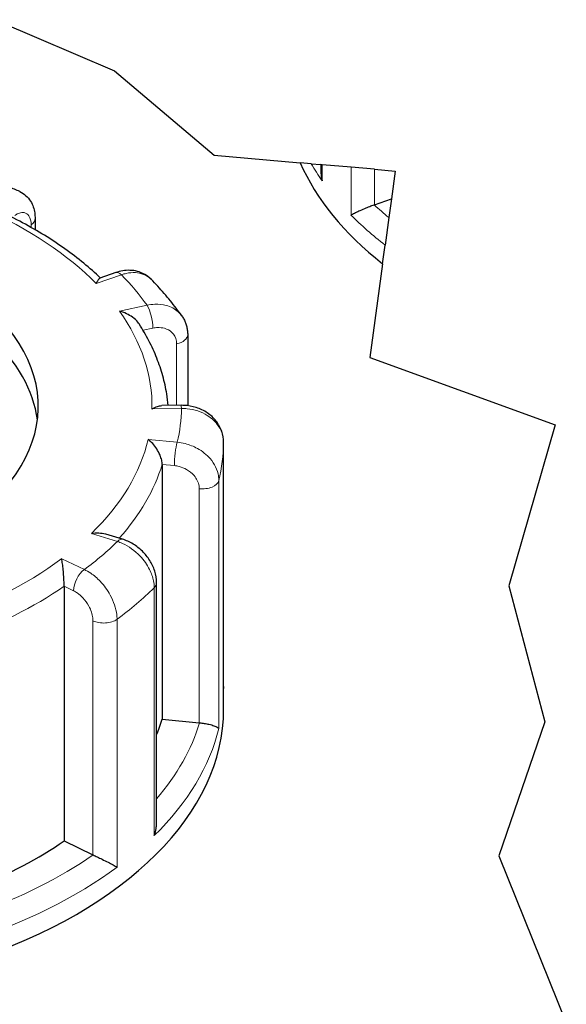
# Model space of a CAD drawing. Units: millimetres. Extents: x 0 to 13338, y -909 to 6300.
# Drawn here: x 7438 to 7633, y 2815 to 3165 of the extents above; entities that cross this region are included whole.
import ezdxf

# ---------------------------------------------------------------- set-up
doc = ezdxf.new("R2010")
doc.units = ezdxf.units.MM
doc.header["$LTSCALE"] = 15
doc.layers.get('0').update_dxf_attribs({"lineweight": 18})
doc.layers.add('Bruchlinie (ISO)', color=7, linetype='Continuous', lineweight=25, true_color=0x008000)
doc.layers.add('Tangential', color=7, linetype='Continuous', lineweight=9, true_color=0xbfbfbf)
doc.layers.add('Sichtbar (ISO)', color=7, linetype='Continuous', lineweight=25)

# ---------------------------------------------------------------- blocks, each defined once
blk = doc.blocks.new('DF-3000_971307')
at = {"layer": 'Bruchlinie (ISO)'}
for p, q in [((7429.43, 3165.39), (7472.27, 3147.15)), ((7472.27, 3147.15), (7507.77, 3117.13)), ((7507.77, 3117.13), (7538.37, 3114.42)), ((7542.29, 3114.08), (7538.37, 3114.42)), ((7542.29, 3114.08), (7545.74, 3113.77)), ((7546.18, 3113.73), (7545.74, 3113.77)), ((7556.47, 3112.83), (7546.18, 3113.73)), ((7564.83, 3112.09), (7556.47, 3112.83)), ((7564.83, 3112.09), (7572.17, 3111.44)), ((7572.17, 3111.44), (7570.84, 3101.61)), ((7570.84, 3101.61), (7569.93, 3094.88)), ((7569.93, 3094.88), (7568.6, 3085.11)), ((7567.7, 3078.46), (7568.6, 3085.11)), ((7567.7, 3078.46), (7563.18, 3045.06)), ((7563.18, 3045.06), (7629.17, 3021.12)), ((7629.17, 3021.12), (7612.67, 2963.65)), ((7612.67, 2963.65), (7625.48, 2915.29)), ((7625.48, 2915.29), (7609.1, 2867.56)), ((7609.1, 2867.56), (7633.14, 2808.01))]:
    blk.add_line(p, q, dxfattribs=at)
at = {"layer": 'Sichtbar (ISO)'}
for p, q in [((7545.74, 3113.77), (7545.74, 3111.15)), ((7564.83, 3099.48), (7570.84, 3101.61)), ((7443.97, 3094.53), (7443.97, 3090.56)), ((7472.69, 3075.28), (7467.08, 3073.29)), ((7498.31, 3053.17), (7498.31, 3027.89)), ((7496, 3028.01), (7489.05, 3027.89)), ((7511.1, 2926.53), (7511.1, 3014.79)), ((7489.23, 3006.98), (7489.23, 2916.23)), ((7475.08, 2980.34), (7469.22, 2982.16)), ((7487.22, 2878.93), (7487.22, 2964.78)), ((7454.3, 2963.57), (7454.3, 2872.82)), ((7511.11, 2919.8), (7511.11, 2927.16)), ((7489.23, 2916.23), (7502.43, 2914.91)), ((7454.3, 2872.82), (7464.58, 2867.88))]:
    blk.add_line(p, q, dxfattribs=at)
for centre, major_axis, start_param, end_param in [((7712.94, 3139.69), (-180, 0), 0.246206, 0.631915), ((7561.68, 3102.42), (6, 0), 5.24663, 5.263877), ((7331.11, 3027.72), (-114, 0), 5.655577, 10.052386), ((7331.11, 3017.91), (114, 0), 0.07479, 0.555442), ((7331.11, 2919.8), (-180, 0), 0, 3.141593), ((7331.11, 2932.06), (160.5, 0), 6.048785, 6.110991), ((7503.46, 2918.31), (6, 0), 4.540195, 4.557442), ((7331.11, 2932.06), (160.5, 0), 5.322832, 5.587393), ((7468.42, 2870.53), (6, 0), 4.016596, 4.033844)]:
    blk.add_ellipse(centre, major_axis=major_axis, ratio=0.575862, start_param=start_param, end_param=end_param, dxfattribs=at)
for points, knots in [([(7438.49, 3104.17), (7437.27, 3104.71), (7436.04, 3105.25), (7433.56, 3106.3), (7432.31, 3106.82), (7429.79, 3107.83), (7428.52, 3108.32), (7425.96, 3109.3), (7424.67, 3109.77), (7422.07, 3110.7), (7420.76, 3111.16), (7419.45, 3111.6)], [6.2682612, 6.2682612, 6.2682612, 6.2682612, 6.2942269, 6.2942269, 6.3201926, 6.3201926, 6.3461584, 6.3461584, 6.3721241, 6.3721241, 6.3980899, 6.3980899, 6.3980899, 6.3980899]), ([(7545.74, 3111.15), (7545.74, 3111), (7545.74, 3110.85), (7545.79, 3109.81), (7545.93, 3108.92), (7546.17, 3108.05), (7546.18, 3108.04), (7546.18, 3108.03)], [0.2769178, 0.2769178, 0.2769178, 0.2769178, 0.2922034, 0.2922034, 0.3818588, 0.3818588, 0.3827517, 0.3827517, 0.3827517, 0.3827517]), ([(7438.49, 3104.17), (7439.32, 3103.8), (7440.08, 3103.29), (7441.38, 3102.11), (7441.92, 3101.44), (7442.77, 3100.07), (7443.09, 3099.37), (7443.56, 3097.97), (7443.72, 3097.27), (7443.92, 3095.89), (7443.97, 3095.21), (7443.97, 3094.53)], [0.2186378, 0.2186378, 0.2186378, 0.2186378, 0.2691844, 0.2691844, 0.319731, 0.319731, 0.3702776, 0.3702776, 0.4208242, 0.4208242, 0.4713708, 0.4713708, 0.4713708, 0.4713708]), ([(7467.28, 3073.36), (7465.38, 3075.16), (7463.38, 3076.92), (7459.15, 3080.38), (7456.91, 3082.09), (7452.24, 3085.41), (7449.81, 3087.02), (7444.78, 3090.12), (7442.18, 3091.62), (7436.81, 3094.51), (7434.05, 3095.9), (7431.21, 3097.24)], [5.9040636, 5.9040636, 5.9040636, 5.9040636, 5.9709807, 5.9709807, 6.0396266, 6.0396266, 6.1082725, 6.1082725, 6.1769183, 6.1769183, 6.2455642, 6.2455642, 6.2455642, 6.2455642]), ([(7556.47, 3095.81), (7556.47, 3095.81), (7556.47, 3095.81), (7556.79, 3096.01), (7557.2, 3096.23), (7558.14, 3096.71), (7558.68, 3096.97), (7559.92, 3097.54), (7560.62, 3097.85), (7561.96, 3098.41), (7562.56, 3098.65), (7563.69, 3099.08), (7564.21, 3099.27), (7564.71, 3099.44), (7564.72, 3099.45), (7564.74, 3099.45)], [-0.0009016, -0.0009016, -0.0009016, -0.0009016, 0, 0, 0.0889479, 0.0889479, 0.1737849, 0.1737849, 0.2614374, 0.2614374, 0.3270639, 0.3270639, 0.3839273, 0.3839273, 0.385535, 0.385535, 0.385535, 0.385535]), ([(7465.74, 3071.36), (7465.75, 3071.36), (7465.75, 3071.37), (7465.98, 3071.88), (7466.21, 3072.31), (7466.63, 3072.94), (7466.83, 3073.16), (7467.04, 3073.27), (7467.06, 3073.28), (7467.08, 3073.29)], [-0.7717538, -0.7717538, -0.7717538, -0.7717538, -0.7708423, -0.7708423, -0.6793693, -0.6793693, -0.5928787, -0.5928787, -0.5814641, -0.5814641, -0.5814641, -0.5814641]), ([(7485.25, 3072.93), (7484.58, 3073.6), (7483.81, 3074.19), (7482.18, 3075.12), (7481.3, 3075.47), (7479.54, 3075.95), (7478.64, 3076.07), (7476.88, 3076.13), (7476.01, 3076.06), (7474.31, 3075.78), (7473.49, 3075.56), (7472.69, 3075.28)], [0.1834858, 0.1834858, 0.1834858, 0.1834858, 0.2410628, 0.2410628, 0.2986398, 0.2986398, 0.3562168, 0.3562168, 0.4137938, 0.4137938, 0.4713708, 0.4713708, 0.4713708, 0.4713708]), ([(7496.21, 3059.89), (7495.57, 3060.8), (7494.91, 3061.7), (7493.55, 3063.49), (7492.85, 3064.37), (7491.42, 3066.13), (7490.69, 3067), (7489.19, 3068.72), (7488.43, 3069.57), (7486.86, 3071.26), (7486.06, 3072.1), (7485.25, 3072.93)], [5.7442674, 5.7442674, 5.7442674, 5.7442674, 5.7703805, 5.7703805, 5.7964936, 5.7964936, 5.8226067, 5.8226067, 5.8487198, 5.8487198, 5.8748329, 5.8748329, 5.8748329, 5.8748329]), ([(7481, 3057.01), (7480.87, 3057.21), (7480.73, 3057.41), (7480.05, 3058.26), (7479.41, 3058.85), (7478.02, 3059.87), (7477.27, 3060.3), (7475.69, 3061.04), (7474.85, 3061.34), (7474.01, 3061.56), (7474, 3061.56), (7473.99, 3061.56)], [-0.2892767, -0.2892767, -0.2892767, -0.2892767, -0.2640978, -0.2640978, -0.1779636, -0.1779636, -0.091473, -0.091473, 0, 0, 0.0009115, 0.0009115, 0.0009115, 0.0009115]), ([(7496.21, 3059.89), (7496.49, 3059.49), (7496.74, 3059.08), (7497.19, 3058.23), (7497.39, 3057.79), (7497.73, 3056.89), (7497.87, 3056.43), (7498.09, 3055.51), (7498.17, 3055.04), (7498.28, 3054.1), (7498.31, 3053.63), (7498.31, 3053.17)], [0.3240741, 0.3240741, 0.3240741, 0.3240741, 0.3535334, 0.3535334, 0.3829928, 0.3829928, 0.4124521, 0.4124521, 0.4419115, 0.4419115, 0.4713708, 0.4713708, 0.4713708, 0.4713708]), ([(7491.38, 3027.93), (7491.25, 3029.31), (7491.08, 3030.69), (7490.5, 3034.22), (7490.03, 3036.37), (7488.85, 3040.62), (7488.14, 3042.73), (7486.49, 3046.9), (7485.54, 3048.96), (7483.44, 3053.03), (7482.27, 3055.04), (7481, 3057.01)], [5.4097019, 5.4097019, 5.4097019, 5.4097019, 5.451506, 5.451506, 5.5169908, 5.5169908, 5.5824756, 5.5824756, 5.6479605, 5.6479605, 5.7134453, 5.7134453, 5.7134453, 5.7134453]), ([(7485.6, 3026.74), (7485.6, 3026.75), (7485.61, 3026.75), (7486.26, 3027.13), (7486.9, 3027.42), (7488.05, 3027.79), (7488.57, 3027.89), (7489.05, 3027.89)], [-0.7717538, -0.7717538, -0.7717538, -0.7717538, -0.7708423, -0.7708423, -0.6793693, -0.6793693, -0.6013271, -0.6013271, -0.6013271, -0.6013271]), ([(7511.1, 3014.79), (7511.1, 3016.15), (7510.87, 3017.51), (7509.96, 3020.09), (7509.29, 3021.3), (7507.56, 3023.52), (7506.49, 3024.51), (7504.08, 3026.14), (7502.75, 3026.78), (7499.97, 3027.67), (7498.52, 3027.92), (7496.71, 3028.01), (7496.36, 3028.01), (7496, 3028.01)], [0, 0, 0, 0, 0.0831992, 0.0831992, 0.1683276, 0.1683276, 0.2598205, 0.2598205, 0.3540946, 0.3540946, 0.4483688, 0.4483688, 0.4713708, 0.4713708, 0.4713708, 0.4713708]), ([(7489.23, 3006.98), (7489.23, 3007.43), (7489.17, 3007.94), (7488.91, 3009.06), (7488.71, 3009.67), (7488.12, 3011.05), (7487.71, 3011.8), (7486.83, 3013.17), (7486.35, 3013.8), (7485.33, 3014.94), (7484.79, 3015.45), (7484.24, 3015.88), (7484.24, 3015.88), (7484.23, 3015.89)], [-0.3854211, -0.3854211, -0.3854211, -0.3854211, -0.3287524, -0.3287524, -0.2640978, -0.2640978, -0.1779636, -0.1779636, -0.091473, -0.091473, 0, 0, 0.0009115, 0.0009115, 0.0009115, 0.0009115]), ([(7464.05, 2982.39), (7464.06, 2982.39), (7464.07, 2982.39), (7464.96, 2982.53), (7465.85, 2982.59), (7467.51, 2982.53), (7468.3, 2982.42), (7469.1, 2982.2), (7469.16, 2982.18), (7469.22, 2982.16)], [-0.7717538, -0.7717538, -0.7717538, -0.7717538, -0.7708423, -0.7708423, -0.6793693, -0.6793693, -0.5928787, -0.5928787, -0.5854841, -0.5854841, -0.5854841, -0.5854841]), ([(7487.22, 2964.78), (7487.22, 2966.22), (7486.98, 2967.63), (7486.13, 2970.31), (7485.53, 2971.58), (7484.05, 2973.94), (7483.17, 2975.03), (7481.18, 2976.99), (7480.08, 2977.86), (7477.71, 2979.32), (7476.43, 2979.91), (7475.09, 2980.33), (7475.08, 2980.33), (7475.08, 2980.34)], [0, 0, 0, 0, 0.0938266, 0.0938266, 0.1881008, 0.1881008, 0.2823749, 0.2823749, 0.3766491, 0.3766491, 0.4709233, 0.4709233, 0.4713708, 0.4713708, 0.4713708, 0.4713708]), ([(7454.3, 2963.57), (7454.3, 2964.03), (7454.29, 2964.54), (7454.25, 2965.71), (7454.21, 2966.35), (7454.12, 2967.84), (7454.05, 2968.66), (7453.91, 2970.19), (7453.82, 2970.91), (7453.65, 2972.23), (7453.55, 2972.84), (7453.45, 2973.37), (7453.45, 2973.38), (7453.45, 2973.38)], [-0.3854211, -0.3854211, -0.3854211, -0.3854211, -0.3287524, -0.3287524, -0.2640978, -0.2640978, -0.1779636, -0.1779636, -0.091473, -0.091473, 0, 0, 0.0009115, 0.0009115, 0.0009115, 0.0009115]), ([(7511.1, 2926.48), (7511.1, 2926.48), (7511.1, 2926.49), (7511.1, 2926.51), (7511.1, 2926.52), (7511.1, 2926.53)], [-0.000901586, -0.000901586, -0.000901586, -0.000901586, 0, 0, 0.000949513, 0.000949513, 0.000949513, 0.000949513]), ([(7502.53, 2914.9), (7503.09, 2914.85), (7503.64, 2914.78), (7504.8, 2914.6), (7505.38, 2914.49), (7506.59, 2914.22), (7507.19, 2914.05), (7508.15, 2913.73), (7508.53, 2913.57), (7509.11, 2913.25), (7509.31, 2913.09), (7509.4, 2912.93), (7509.4, 2912.93), (7509.4, 2912.93)], [0, 0, 0, 0, 0.0562527, 0.0562527, 0.1208313, 0.1208313, 0.2068288, 0.2068288, 0.2922034, 0.2922034, 0.3818588, 0.3818588, 0.3827517, 0.3827517, 0.3827517, 0.3827517]), ([(7486.39, 2874.74), (7486.4, 2874.75), (7486.4, 2874.76), (7486.72, 2875.59), (7486.95, 2876.45), (7487.17, 2877.85), (7487.22, 2878.39), (7487.22, 2878.93)], [-0.0009016, -0.0009016, -0.0009016, -0.0009016, 0, 0, 0.0889479, 0.0889479, 0.1444645, 0.1444645, 0.1444645, 0.1444645]), ([(7464.66, 2867.84), (7465.1, 2867.63), (7465.57, 2867.41), (7466.65, 2866.88), (7467.23, 2866.6), (7468.56, 2865.93), (7469.28, 2865.56), (7470.59, 2864.89), (7471.19, 2864.57), (7472.27, 2864), (7472.75, 2863.73), (7473.15, 2863.5), (7473.16, 2863.5), (7473.16, 2863.5)], [0, 0, 0, 0, 0.0562527, 0.0562527, 0.1208313, 0.1208313, 0.2068288, 0.2068288, 0.2922034, 0.2922034, 0.3818588, 0.3818588, 0.3827517, 0.3827517, 0.3827517, 0.3827517])]:
    blk.add_open_spline(points, degree=3, knots=knots, dxfattribs=at)
blk.add_open_spline([(7511.1, 2927.85), (7511.1, 2927.62), (7511.11, 2927.39), (7511.11, 2927.16)], degree=3, dxfattribs=at)
at = {"layer": 'Tangential'}
for p, q in [((7546.18, 3108.03), (7546.18, 3113.73)), ((7556.47, 3112.83), (7556.47, 3095.81)), ((7564.83, 3099.48), (7564.83, 3112.09)), ((7442.57, 3092.32), (7442.57, 3091.37)), ((7465.74, 3071.36), (7474.69, 3074.53)), ((7483.85, 3063.65), (7473.99, 3061.56)), ((7482.4, 3054.75), (7485.92, 3055.5)), ((7494.37, 3049.92), (7494.37, 3027.98)), ((7485.6, 3026.74), (7496.1, 3026.91)), ((7494.59, 3014.85), (7484.23, 3015.89)), ((7511.1, 3014.77), (7511.1, 2926.48)), ((7489.23, 3006.98), (7493.56, 3006.54)), ((7509.4, 2912.93), (7509.4, 3001.23)), ((7502.43, 2998.3), (7502.43, 2914.91)), ((7464.05, 2982.39), (7473.29, 2979.51)), ((7461.51, 2969.5), (7453.45, 2973.38)), ((7454.3, 2963.57), (7457.67, 2961.95)), ((7486.39, 2963.04), (7486.39, 2874.74)), ((7464.58, 2951.26), (7464.58, 2867.88)), ((7473.16, 2863.5), (7473.16, 2951.79))]:
    blk.add_line(p, q, dxfattribs=at)
for centre, major_axis, ratio, start_param, end_param in [((7712.94, 3147.04), (-180, 0), 0.575862, 0.323669, 0.385894), ((7331.11, 3027.72), (154.5, 0), 0.575862, 0.512644, 0.913848), ((7712.94, 3151.95), (-174, 0), 0.575862, 0.551483, 0.605993), ((7437.97, 3094.53), (6, 0), 0.575862, 5.587393, 6.283185), ((7712.94, 3147.04), (180, 0), 0.575862, 3.658591, 3.781939), ((7474.69, 3069.62), (-2, 5.66), 0.428358, 5.592208, 6.283185), ((7331.11, 3027.72), (165, 0), 0.575862, 0.387777, 0.515117), ((7483.85, 3058.74), (-1.24, 5.87), 0.281414, 4.068745, 5.639541), ((7331.11, 3027.72), (154.5, 0), 0.575862, 6.27223, 6.673435), ((7492.31, 3053.17), (6, 0), 0.575862, 5.063794, 6.283185), ((7496.1, 3022.01), (-0.1, 6), 0.022798, 5.669344, 6.283185), ((7331.11, 3027.72), (165, 0), 0.575862, 6.147363, 6.274703), ((7331.11, 3027.72), (154.5, 0), 0.575862, 5.748631, 6.149836), ((7494.59, 3009.95), (0.6, 5.97), 0.140082, 0.62069, 2.191486), ((7331.11, 3015.45), (180, 0), 0.575862, 6.145481, 6.276585), ((7505.1, 3014.79), (6, 0), 0.575862, 6.276585, 6.283185), ((7331.11, 3022.81), (160.5, 0), 0.575862, 5.809902, 6.110991), ((7503.46, 3001.7), (6, 0), 0.575862, 4.540195, 6.145481), ((7331.11, 3027.72), (165, 0), 0.575862, 5.623764, 5.751104), ((7473.29, 2974.61), (1.78, 5.73), 0.388871, 0, 0.675207), ((7331.11, 3027.72), (-154.5, 0), 0.575862, 2.08344, 2.484645), ((7461.51, 2964.6), (2.6, 5.41), 0.524043, 0.742509, 2.313305), ((7481.22, 2964.78), (6, 0), 0.575862, 5.752986, 6.283185), ((7331.11, 3022.81), (160.5, 0), 0.575862, 5.273086, 5.587393), ((7331.11, 3015.45), (180, 0), 0.575862, 5.621882, 5.752986), ((7468.42, 2953.92), (6, 0), 0.575862, 4.016596, 5.621882), ((7331.11, 2927.16), (180, 0), 0.575862, 6.276585, 6.283185), ((7331.11, 2932.06), (174, 0), 0.575862, 5.825753, 6.110997), ((7331.11, 2927.16), (180, 0), 0.575862, 5.752986, 6.145481), ((7331.11, 2932.06), (-174, 0), 0.575862, 2.127931, 2.445805), ((7331.11, 2927.16), (180, 0), 0.575862, 5.229388, 5.621882)]:
    blk.add_ellipse(centre, major_axis=major_axis, ratio=ratio, start_param=start_param, end_param=end_param, dxfattribs=at)
for points, knots in [([(7436.8, 3095.69), (7437.17, 3095.95), (7437.55, 3096.16), (7438.51, 3096.58), (7439.08, 3096.71), (7440.28, 3096.69), (7440.89, 3096.44), (7441.98, 3095.39), (7442.39, 3094.44), (7442.55, 3092.95), (7442.57, 3092.64), (7442.57, 3092.32)], [0, 0, 0, 0, 0.0584891, 0.0584891, 0.1520716, 0.1520716, 0.2737289, 0.2737289, 0.4318833, 0.4318833, 0.4713708, 0.4713708, 0.4713708, 0.4713708]), ([(7474.69, 3074.53), (7475.27, 3074.72), (7475.85, 3074.89), (7478.66, 3075.49), (7480.81, 3075.37), (7483.61, 3074.26), (7484.51, 3073.67), (7485.24, 3072.93)], [-0.4713708, -0.4713708, -0.4713708, -0.4713708, -0.4310701, -0.4310701, -0.2732135, -0.2732135, -0.1834858, -0.1834858, -0.1834858, -0.1834858]), ([(7496.21, 3059.89), (7495.84, 3060.41), (7495.41, 3060.89), (7493.78, 3062.39), (7492.31, 3063.17), (7489.38, 3063.94), (7488, 3064.08), (7485.67, 3063.97), (7484.76, 3063.85), (7483.85, 3063.65)], [-0.3240741, -0.3240741, -0.3240741, -0.3240741, -0.2737257, -0.2737257, -0.1520698, -0.1520698, -0.0584884, -0.0584884, 0, 0, 0, 0]), ([(7485.92, 3055.5), (7486.47, 3055.61), (7487.02, 3055.68), (7488.42, 3055.74), (7489.25, 3055.65), (7491.02, 3055.17), (7491.91, 3054.69), (7493.51, 3053.22), (7494.11, 3052.12), (7494.35, 3050.56), (7494.37, 3050.25), (7494.37, 3049.92)], [0, 0, 0, 0, 0.0584884, 0.0584884, 0.1520698, 0.1520698, 0.2737257, 0.2737257, 0.4318783, 0.4318783, 0.4713708, 0.4713708, 0.4713708, 0.4713708]), ([(7496.1, 3026.91), (7496.77, 3026.92), (7497.44, 3026.89), (7500.71, 3026.55), (7503.22, 3025.71), (7506.9, 3023.41), (7508.24, 3022.14), (7509.98, 3019.59), (7510.52, 3018.39), (7511.01, 3016.36), (7511.1, 3015.57), (7511.1, 3014.77)], [-0.4713708, -0.4713708, -0.4713708, -0.4713708, -0.4310707, -0.4310707, -0.2732138, -0.2732138, -0.1517855, -0.1517855, -0.058379, -0.058379, 0, 0, 0, 0]), ([(7509.4, 3001.23), (7509.4, 3001.76), (7509.36, 3002.31), (7508.93, 3005.02), (7507.89, 3007.17), (7505.08, 3010.44), (7503.53, 3011.69), (7500.43, 3013.39), (7498.96, 3013.97), (7496.51, 3014.6), (7495.55, 3014.76), (7494.59, 3014.85)], [-0.4713708, -0.4713708, -0.4713708, -0.4713708, -0.4318787, -0.4318787, -0.2737259, -0.2737259, -0.1520699, -0.1520699, -0.0584884, -0.0584884, 0, 0, 0, 0]), ([(7493.56, 3006.54), (7494.13, 3006.48), (7494.71, 3006.38), (7496.18, 3005.99), (7497.06, 3005.64), (7498.91, 3004.6), (7499.84, 3003.85), (7501.53, 3001.87), (7502.15, 3000.57), (7502.4, 2998.94), (7502.43, 2998.62), (7502.43, 2998.3)], [0, 0, 0, 0, 0.0584884, 0.0584884, 0.1520699, 0.1520699, 0.2737259, 0.2737259, 0.4318787, 0.4318787, 0.4713708, 0.4713708, 0.4713708, 0.4713708]), ([(7473.29, 2979.51), (7473.88, 2979.32), (7474.47, 2979.1), (7477.32, 2977.82), (7479.51, 2976.25), (7482.72, 2972.89), (7483.89, 2971.23), (7485.41, 2968.18), (7485.88, 2966.82), (7486.31, 2964.65), (7486.39, 2963.83), (7486.39, 2963.04)], [-0.4713708, -0.4713708, -0.4713708, -0.4713708, -0.4310688, -0.4310688, -0.2732126, -0.2732126, -0.1517848, -0.1517848, -0.0583788, -0.0583788, 0, 0, 0, 0]), ([(7473.16, 2951.79), (7473.16, 2952.33), (7473.13, 2952.89), (7472.79, 2955.71), (7471.98, 2958.15), (7469.76, 2962.2), (7468.54, 2963.88), (7466.11, 2966.44), (7464.96, 2967.42), (7463.03, 2968.72), (7462.27, 2969.15), (7461.51, 2969.5)], [-0.4713708, -0.4713708, -0.4713708, -0.4713708, -0.4318833, -0.4318833, -0.2737289, -0.2737289, -0.1520716, -0.1520716, -0.0584891, -0.0584891, 0, 0, 0, 0]), ([(7457.67, 2961.95), (7458.12, 2961.73), (7458.56, 2961.47), (7459.71, 2960.68), (7460.39, 2960.08), (7461.84, 2958.53), (7462.56, 2957.53), (7463.88, 2955.08), (7464.36, 2953.62), (7464.56, 2951.92), (7464.58, 2951.59), (7464.58, 2951.26)], [0, 0, 0, 0, 0.0584891, 0.0584891, 0.1520716, 0.1520716, 0.2737289, 0.2737289, 0.4318833, 0.4318833, 0.4713708, 0.4713708, 0.4713708, 0.4713708])]:
    blk.add_open_spline(points, degree=3, knots=knots, dxfattribs=at)

msp = doc.modelspace()

# ---------------------------------------------------------------- block references
msp.add_blockref('DF-3000_971307', (0, 0))

doc.saveas('drawing.dxf')
